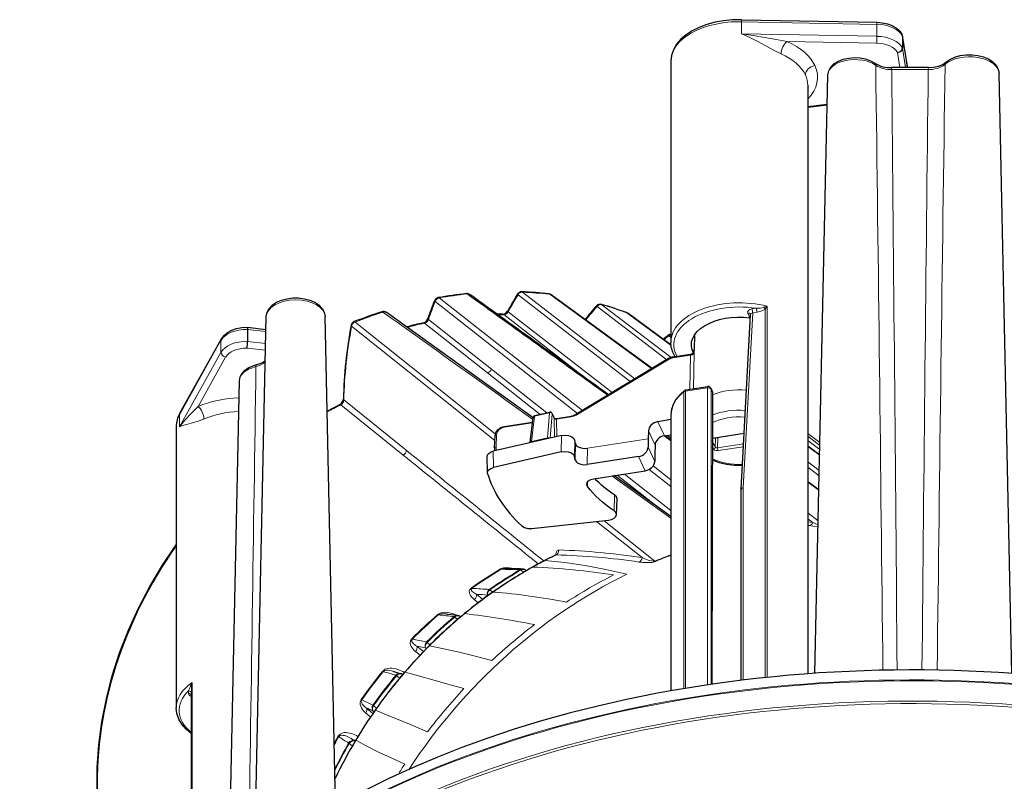
# Model space of a CAD drawing. Units: millimetres. Extents: x -544 to 707, y 867 to 1282.
# Drawn here: x 511 to 612, y 1183 to 1261 of the extents above; entities that cross this region are included whole.
import ezdxf

# ---------------------------------------------------------------- set-up
doc = ezdxf.new("R2010")
doc.units = ezdxf.units.MM
doc.layers.get('0').update_dxf_attribs({"lineweight": 0})

# ---------------------------------------------------------------- blocks, each defined once
blk = doc.blocks.new('d2', base_point=(968.03, 1285.01))
at = {"color": 0, "linetype": 'Continuous', "lineweight": 30}
for p, q in [((585.27, 1260.97), (599.1, 1260.71)), ((601.71, 1259.35), (602.19, 1256.17)), ((601.72, 1259.3), (601.72, 1258.07)), ((578.04, 1256.72), (578.04, 1227.98)), ((592.78, 1194.14), (594.09, 1255.32)), ((602.2, 1256.09), (602.19, 1256.17)), ((612.91, 1194.13), (611.6, 1255.47)), ((592.04, 1254.27), (592.04, 1194.09)), ((594.02, 1252.24), (592.04, 1252)), ((576.15, 1225.32), (565.82, 1232.84)), ((535.49, 1175.08), (536.68, 1230.61)), ((543.77, 1180.54), (542.7, 1230.61)), ((563.96, 1220.28), (548.95, 1231.05)), ((578.06, 1227.68), (573.63, 1230.96)), ((585.23, 1212.97), (586.18, 1230.81)), ((586.17, 1230.48), (586.13, 1230.49)), ((534.75, 1229.52), (536.65, 1229.31)), ((534.77, 1229.31), (534.77, 1228.08)), ((527.84, 1220.74), (532.09, 1228.34)), ((580.47, 1228.75), (580.44, 1227.24)), ((577.82, 1226.32), (568.32, 1220.61)), ((580.02, 1226.75), (578.26, 1226.48)), ((532.84, 1172.91), (533.93, 1224.05)), ((579.57, 1223.11), (581.82, 1223.46)), ((582.13, 1223.29), (582.27, 1222.99)), ((582.29, 1222.91), (582.24, 1193.02)), ((563.66, 1217.73), (563.97, 1220.32)), ((564.12, 1220.49), (565.67, 1220.84)), ((565.89, 1220.73), (566.11, 1220.26)), ((566.39, 1220.21), (567.85, 1220.44)), ((578.04, 1220.08), (576.72, 1219.87)), ((578.04, 1220.55), (578.04, 1192.35)), ((527.47, 1219.34), (527.47, 1190.6)), ((561.01, 1219.38), (563.91, 1219.83)), ((566.86, 1218.45), (559.88, 1216.85)), ((560.03, 1217.2), (560.07, 1218.43)), ((575.73, 1218.11), (575.72, 1217.26)), ((575.75, 1218.93), (575.73, 1218.11)), ((577.39, 1218.42), (578.04, 1218.52)), ((578.04, 1218.03), (577.48, 1218.44)), ((582.32, 1218.16), (582.28, 1218.15)), ((585.54, 1218.66), (582.32, 1218.16)), ((560.03, 1217.2), (560.03, 1216.88)), ((563.66, 1217.72), (563.66, 1217.73)), ((576.43, 1217.46), (576.42, 1216.62)), ((593.26, 1216.46), (592.04, 1217.36)), ((559.29, 1214.66), (559.25, 1216.31)), ((566.83, 1216.78), (559.92, 1215.2)), ((574.75, 1216.3), (569.5, 1215.49)), ((576.42, 1216.62), (576.4, 1215.79)), ((570.18, 1214.04), (575.43, 1214.85)), ((578.04, 1210.17), (572.22, 1214.36)), ((593.18, 1212.9), (592.04, 1213.73)), ((585.23, 1212.97), (585.23, 1212.95)), ((585.23, 1193.42), (585.23, 1212.94)), ((572.48, 1210.35), (572.55, 1211.97)), ((563.83, 1208.95), (571.67, 1209.8)), ((563.17, 1204.7), (563.26, 1204.64)), ((554.92, 1200.21), (554.91, 1200.21)), ((556.48, 1199.96), (556.54, 1199.91)), ((549.62, 1194.36), (549.61, 1194.36)), ((550.61, 1194.03), (550.63, 1194.02))]:
    blk.add_line(p, q, dxfattribs=at)
at = {"color": 0, "linetype": 'Continuous', "lineweight": 0}
for p, q in [((585.27, 1260.76), (599.1, 1260.49)), ((585.27, 1260.76), (585.27, 1259.53)), ((599.1, 1260.49), (599.1, 1259.27)), ((585.27, 1259.53), (599.1, 1259.27)), ((589.92, 1258.75), (599.09, 1258.57)), ((601.72, 1259.3), (602.2, 1256.12)), ((601.22, 1257.61), (601.45, 1256.08)), ((601.72, 1258.07), (602.02, 1256.09)), ((602.2, 1256.12), (602.2, 1256.09)), ((604.34, 1255.87), (604.35, 1256.08)), ((594.02, 1252.34), (592.04, 1252.1)), ((568.51, 1220.72), (553.94, 1232.15)), ((569, 1221.02), (554.36, 1232.52)), ((573.9, 1223.97), (562.42, 1232.84)), ((574.36, 1224.24), (562.89, 1233.12)), ((576.11, 1225.29), (565.66, 1232.9)), ((577.64, 1226.21), (570.51, 1231.65)), ((578.07, 1226.44), (571, 1231.83)), ((586.33, 1231.4), (586.78, 1231.47)), ((587.7, 1231.38), (587.9, 1231.67)), ((587.7, 1193.7), (587.7, 1231.38)), ((587.9, 1193.73), (587.9, 1231.67)), ((559.7, 1225.25), (553.26, 1230.32)), ((569.46, 1224.23), (560.96, 1230.82)), ((572.06, 1222.86), (561.42, 1231.11)), ((578.06, 1227.67), (573.55, 1231)), ((585.45, 1213.12), (586.41, 1230.99)), ((585.9, 1230.97), (586.13, 1230.49)), ((586.41, 1230.99), (586.86, 1231.05)), ((534.77, 1229.31), (536.65, 1229.1)), ((560.05, 1217.96), (545.41, 1229.63)), ((560.1, 1218.63), (545.77, 1230.06)), ((559.29, 1224.87), (552.85, 1229.94)), ((527.81, 1220.58), (532.05, 1228.19)), ((532.05, 1228.19), (532.05, 1226.96)), ((578.04, 1228.49), (577.83, 1228.65)), ((534.72, 1227.39), (536.61, 1227.17)), ((534.77, 1228.08), (536.62, 1227.88)), ((527.81, 1219.36), (532.05, 1226.96)), ((529.71, 1221.42), (532.53, 1226.47)), ((577.87, 1226.26), (568.37, 1220.55)), ((580.07, 1226.68), (578.24, 1226.4)), ((580, 1223.18), (580.07, 1226.68)), ((580.36, 1223.23), (580.44, 1226.94)), ((565.37, 1220.77), (559.7, 1225.25)), ((564.69, 1220.62), (559.29, 1224.87)), ((579.54, 1222.98), (581.78, 1223.33)), ((581.78, 1192.96), (581.78, 1223.33)), ((582.15, 1223.21), (582.29, 1222.91)), ((582.15, 1193.01), (582.15, 1223.21)), ((551, 1216.95), (544.62, 1222.09)), ((579.37, 1192.58), (579.37, 1222.92)), ((579.54, 1192.6), (579.54, 1222.98)), ((550.67, 1216.45), (544.29, 1221.59)), ((527.81, 1220.58), (527.81, 1219.36)), ((563.79, 1217.85), (564.1, 1220.44)), ((564.1, 1220.44), (565.64, 1220.79)), ((565.45, 1218.23), (565.64, 1220.79)), ((565.72, 1218.19), (565.91, 1220.68)), ((565.91, 1220.68), (566.12, 1220.21)), ((566.12, 1220.21), (566.15, 1218.28)), ((566.37, 1220.13), (567.83, 1220.35)), ((566.37, 1220.13), (566.4, 1218.34)), ((560.99, 1219.3), (563.9, 1219.75)), ((577.39, 1218.42), (576.72, 1219.87)), ((560.18, 1217.31), (560.21, 1218.54)), ((563.78, 1217.82), (565.45, 1218.2)), ((563.79, 1217.85), (565.45, 1218.23)), ((565.45, 1218.12), (565.45, 1218.2)), ((566.83, 1216.78), (566.86, 1218.45)), ((575.73, 1218.11), (569.53, 1217.15)), ((576.43, 1217.46), (575.75, 1218.93)), ((578.04, 1217.92), (577.36, 1218.42)), ((578.04, 1218.22), (577.71, 1218.47)), ((582.29, 1218.19), (582.28, 1218.19)), ((585.54, 1218.7), (582.29, 1218.19)), ((582.58, 1217.27), (582.6, 1218.2)), ((582.83, 1217.19), (582.84, 1218.24)), ((593.28, 1217.74), (592.04, 1218.67)), ((593.28, 1217.45), (592.04, 1218.38)), ((560.18, 1217.31), (560.17, 1216.92)), ((563.78, 1217.74), (563.78, 1217.82)), ((568.2, 1216.3), (568.23, 1217.96)), ((568.25, 1215.98), (568.28, 1217.64)), ((569.5, 1215.49), (569.53, 1217.15)), ((576.4, 1215.79), (575.72, 1217.26)), ((582.28, 1217.92), (582.58, 1217.27)), ((582.28, 1217.31), (582.39, 1217.08)), ((582.83, 1217.19), (585.48, 1217.6)), ((582.88, 1216.91), (585.46, 1217.31)), ((593.27, 1217.01), (592.04, 1217.94)), ((593.26, 1216.45), (592.04, 1217.34)), ((559.92, 1215.2), (559.88, 1216.85)), ((575.43, 1214.85), (574.75, 1216.3)), ((578.04, 1213.91), (576.23, 1215.34)), ((593.22, 1214.87), (592.04, 1215.77)), ((593.21, 1214.34), (592.04, 1215.23)), ((578.04, 1209.99), (572, 1214.32)), ((577, 1210.92), (572.57, 1214.41)), ((578.04, 1210.79), (573.3, 1214.52)), ((578.04, 1213.24), (575.82, 1214.98)), ((569.52, 1213.25), (569.53, 1213.73)), ((585.45, 1193.45), (585.45, 1213.11)), ((593.18, 1212.86), (592.04, 1213.68)), ((572.24, 1210.74), (572.3, 1212.36)), ((593.11, 1209.73), (592.04, 1210.56)), ((575.1, 1205.97), (570.46, 1209.67)), ((576.41, 1205.61), (571.23, 1209.75)), ((592.55, 1209.55), (592.04, 1209.94)), ((592.55, 1209.55), (592.04, 1209.63)), ((592.16, 1209.25), (592.04, 1209.27)), ((562.72, 1204.7), (563, 1204.49)), ((558.81, 1201.7), (558.18, 1202.22)), ((559.36, 1202.1), (559.3, 1202.15)), ((559.83, 1202.44), (559.55, 1202.68)), ((558.35, 1201.36), (557.95, 1201.68)), ((555.94, 1199.89), (556.25, 1199.66)), ((552.75, 1196.36), (552.06, 1196.93)), ((552.06, 1196.93), (552.97, 1196.75)), ((553.42, 1197.04), (553.12, 1197.3)), ((552.4, 1195.99), (551.93, 1196.38)), ((553.06, 1196.68), (552.97, 1196.75)), ((550, 1193.89), (550.32, 1193.65)), ((529.11, 1169.37), (529.11, 1193.21)), ((528.72, 1192.08), (528.73, 1192.35)), ((529.02, 1191.83), (529.03, 1192.1)), ((529.04, 1169.29), (529.04, 1192.8)), ((529, 1173.55), (529.02, 1191.83)), ((529.02, 1191.83), (529.02, 1191.83)), ((547.33, 1189.68), (546.87, 1190.07)), ((547.58, 1190.04), (546.89, 1190.62)), ((547.7, 1190.22), (547.61, 1190.29)), ((547.96, 1190.58), (547.65, 1190.84)), ((545.16, 1186.96), (545.47, 1186.72))]:
    blk.add_line(p, q, dxfattribs=at)
at = {"color": 0, "linetype": 'Continuous', "lineweight": 30}
for points in [[(585.27, 1260.97), (584.35, 1260.95), (583.44, 1260.86), (582.56, 1260.7), (581.73, 1260.47), (580.95, 1260.18), (580.24, 1259.83), (579.61, 1259.42), (579.07, 1258.96), (578.63, 1258.45), (578.31, 1257.9), (578.11, 1257.32), (578.04, 1256.72)], [(599.1, 1260.71), (599.66, 1260.66), (600.19, 1260.54), (600.68, 1260.36), (601.1, 1260.11), (601.44, 1259.8), (601.69, 1259.43)], [(601.22, 1257.61), (601.47, 1257.69), (601.65, 1257.86), (601.72, 1258.07)], [(606.16, 1256.61), (606.58, 1256.9), (607.07, 1257.13), (607.63, 1257.29), (608.23, 1257.37), (608.84, 1257.38), (609.44, 1257.31), (610, 1257.17), (610.51, 1256.95), (610.95, 1256.67), (611.29, 1256.32), (611.51, 1255.91), (611.6, 1255.47)], [(594.09, 1255.32), (594.18, 1255.75), (594.4, 1256.15), (594.74, 1256.48), (595.17, 1256.74), (595.67, 1256.93), (596.23, 1257.05), (596.81, 1257.09), (597.39, 1257.06), (597.95, 1256.95), (598.46, 1256.77), (598.9, 1256.52)], [(604.35, 1256.08), (604.89, 1256.11), (605.41, 1256.22), (605.84, 1256.39), (606.16, 1256.61)], [(536.68, 1230.61), (536.77, 1231.05), (536.99, 1231.45), (537.32, 1231.8), (537.74, 1232.08), (538.24, 1232.3), (538.8, 1232.44), (539.39, 1232.52), (539.99, 1232.52), (540.58, 1232.44), (541.14, 1232.3), (541.64, 1232.08), (542.06, 1231.8), (542.39, 1231.45), (542.61, 1231.05), (542.7, 1230.61)], [(560.87, 1230.85), (561.04, 1230.88), (561.22, 1231), (561.36, 1231.18)], [(552.75, 1229.97), (552.93, 1230.05), (553.1, 1230.2), (553.21, 1230.4)], [(532.09, 1228.34), (532.36, 1228.69), (532.72, 1228.99), (533.15, 1229.22), (533.65, 1229.39), (534.19, 1229.49), (534.75, 1229.52)], [(534.75, 1229.52), (534.76, 1229.46), (534.77, 1229.31)], [(578.48, 1226.51), (578.24, 1226.99), (578.09, 1227.48), (578.04, 1227.98)], [(533.93, 1224.05), (534.01, 1224.44), (534.19, 1224.79), (534.46, 1225.11), (534.82, 1225.36), (535.23, 1225.56), (535.7, 1225.71)], [(544.19, 1221.62), (544.38, 1221.76), (544.52, 1221.97), (544.57, 1222.18)], [(579.43, 1223.05), (578.95, 1222.61), (578.56, 1222.13), (578.28, 1221.62), (578.1, 1221.09), (578.04, 1220.55)], [(542.9, 1220.96), (544.19, 1221.62)], [(566.11, 1220.26), (566.16, 1220.23), (566.26, 1220.21), (566.39, 1220.21)], [(560.07, 1218.43), (560.15, 1218.76), (560.35, 1219.05), (560.66, 1219.27), (561.01, 1219.38)], [(566.86, 1218.45), (567.23, 1218.49), (567.59, 1218.45), (567.91, 1218.33), (568.13, 1218.16), (568.23, 1217.96)], [(568.28, 1217.64), (568.38, 1217.45), (568.58, 1217.29), (568.86, 1217.18), (569.19, 1217.13), (569.53, 1217.15)], [(559.25, 1216.31), (559.29, 1216.48), (559.42, 1216.63), (559.62, 1216.76), (559.88, 1216.85)], [(566.83, 1216.78), (567.2, 1216.83), (567.56, 1216.79), (567.88, 1216.67), (568.1, 1216.5), (568.2, 1216.3)], [(559.31, 1214.57), (559.31, 1214.77), (559.42, 1214.95), (559.63, 1215.1), (559.92, 1215.2)], [(568.25, 1215.98), (568.35, 1215.79), (568.55, 1215.63), (568.83, 1215.52), (569.16, 1215.47), (569.5, 1215.49)], [(582.28, 1215.96), (582.98, 1215.7), (583.74, 1215.52), (584.55, 1215.43), (585.36, 1215.42)], [(569.52, 1213.25), (569.44, 1213.45), (569.48, 1213.64), (569.62, 1213.82), (569.87, 1213.96), (570.18, 1214.04)], [(572.55, 1211.97), (572.49, 1212.18), (572.3, 1212.36)], [(571.67, 1209.8), (571.99, 1209.87), (572.25, 1210), (572.43, 1210.17), (572.48, 1210.37), (572.42, 1210.57), (572.24, 1210.74)], [(562.8, 1209.22), (563.07, 1209.05), (563.43, 1208.96), (563.83, 1208.95)], [(519.38, 1182.18), (519.39, 1184.5), (519.55, 1186.84), (519.87, 1189.19), (520.33, 1191.55), (520.94, 1193.9), (521.69, 1196.24), (522.58, 1198.54), (523.61, 1200.81), (524.77, 1203.03), (526.06, 1205.2), (527.47, 1207.29)], [(529.02, 1187.98), (528.48, 1188.43), (528.05, 1188.93), (527.73, 1189.46), (527.53, 1190.03), (527.47, 1190.6)]]:
    blk.add_lwpolyline(points, dxfattribs=at)
at = {"color": 0, "linetype": 'Continuous', "lineweight": 0}
for points in [[(585.27, 1259.53), (586.47, 1259.35), (587.66, 1259.15), (588.81, 1258.94), (589.92, 1258.75)], [(585.27, 1259.53), (586.11, 1259.15), (586.94, 1258.73), (587.76, 1258.28), (588.55, 1257.85), (589.31, 1257.47)], [(585.9, 1230.97), (585.89, 1231.11), (585.97, 1231.24), (586.12, 1231.34), (586.33, 1231.4)], [(586.78, 1231.47), (587.18, 1231.49), (587.54, 1231.56)], [(586.86, 1231.05), (587.15, 1231.12), (587.44, 1231.22), (587.7, 1231.38)], [(552.85, 1229.94), (553.02, 1230.01), (553.17, 1230.15), (553.26, 1230.32)], [(560.96, 1230.82), (561.13, 1230.85), (561.3, 1230.96), (561.42, 1231.11)], [(586.18, 1230.81), (586.25, 1230.92), (586.41, 1230.99)], [(580.45, 1227.13), (580.44, 1227.22), (580.44, 1227.22), (580.44, 1227.13), (580.44, 1226.94)], [(580.02, 1226.75), (580.06, 1226.74), (580.07, 1226.68)], [(544.29, 1221.59), (544.45, 1221.71), (544.57, 1221.89), (544.62, 1222.09)], [(527.81, 1219.36), (528.35, 1220.04), (528.99, 1220.72), (529.71, 1221.42)], [(527.81, 1219.36), (528.11, 1219.47), (528.51, 1219.59), (529.01, 1219.72), (529.61, 1219.89), (530.31, 1220.14)], [(566.12, 1220.21), (566.22, 1220.14), (566.37, 1220.13)], [(568.37, 1220.55), (568.11, 1220.43), (567.83, 1220.35)], [(560.21, 1218.54), (560.28, 1218.8), (560.45, 1219.03), (560.7, 1219.2), (560.99, 1219.3)], [(582.39, 1217.08), (582.49, 1216.97), (582.67, 1216.91), (582.88, 1216.91)], [(582.58, 1217.27), (582.68, 1217.2), (582.83, 1217.19)], [(593.1, 1209.12), (592.61, 1209.19), (592.16, 1209.25)], [(593.1, 1209.33), (592.55, 1209.55)], [(566.24, 1206.22), (566.31, 1206.51), (566.42, 1206.69), (566.58, 1206.76)], [(576.41, 1205.61), (576.23, 1205.6), (576.05, 1205.63), (575.87, 1205.67), (575.71, 1205.72), (575.55, 1205.78), (575.39, 1205.84), (575.24, 1205.9), (575.1, 1205.97)], [(573.53, 1204.27), (571.41, 1204.77), (569.3, 1205.18), (567.22, 1205.47), (565.15, 1205.67)], [(576.47, 1205.58), (576.13, 1205.49), (575.85, 1205.47), (575.61, 1205.46), (575.39, 1205.46), (575.18, 1205.48), (574.99, 1205.5), (574.81, 1205.52)], [(561.98, 1204.83), (561.74, 1204.89), (561.5, 1204.93), (561.23, 1204.94), (560.93, 1204.92), (560.63, 1204.82)], [(561.09, 1204.84), (560.89, 1204.83), (560.7, 1204.78)], [(557.95, 1201.68), (557.84, 1201.78), (557.74, 1201.89), (557.64, 1202), (557.56, 1202.11), (557.5, 1202.24), (557.45, 1202.38), (557.44, 1202.53), (557.49, 1202.7), (557.65, 1202.87)], [(558.18, 1202.22), (558.06, 1202.28), (557.94, 1202.36), (557.83, 1202.43), (557.74, 1202.52), (557.67, 1202.61), (557.64, 1202.72), (557.71, 1202.83)], [(556.2, 1200.06), (556.02, 1200.14), (555.84, 1200.21), (555.64, 1200.27), (555.43, 1200.32), (555.22, 1200.36), (554.99, 1200.38), (554.74, 1200.37), (554.47, 1200.31), (554.2, 1200.16)], [(554.92, 1200.21), (554.76, 1200.22), (554.6, 1200.22), (554.42, 1200.19), (554.27, 1200.12)], [(551.93, 1196.38), (551.81, 1196.49), (551.69, 1196.61), (551.59, 1196.74), (551.5, 1196.89), (551.43, 1197.05), (551.39, 1197.23), (551.42, 1197.45), (551.56, 1197.68)], [(552.06, 1196.93), (551.95, 1197), (551.84, 1197.08), (551.74, 1197.17), (551.65, 1197.26), (551.58, 1197.37), (551.56, 1197.5), (551.62, 1197.63)], [(559.74, 1195.45), (558.04, 1195.9), (556.41, 1196.3), (554.85, 1196.65), (553.37, 1196.97)], [(550.8, 1194.22), (550.64, 1194.32), (550.48, 1194.41), (550.3, 1194.48), (550.12, 1194.55), (549.93, 1194.61), (549.73, 1194.65), (549.53, 1194.67), (549.31, 1194.68), (549.08, 1194.65), (548.83, 1194.56), (548.59, 1194.38)], [(549.62, 1194.36), (549.47, 1194.4), (549.31, 1194.44), (549.15, 1194.46), (548.98, 1194.46), (548.81, 1194.43), (548.65, 1194.33)], [(550.87, 1194.27), (552.24, 1193.89), (553.7, 1193.49), (555.25, 1193.05), (556.88, 1192.58)], [(529.02, 1191.78), (528.86, 1191.86), (528.75, 1191.96), (528.72, 1192.08)], [(546.87, 1190.07), (546.74, 1190.19), (546.62, 1190.31), (546.52, 1190.45), (546.42, 1190.6), (546.34, 1190.77), (546.29, 1190.97), (546.29, 1191.2), (546.39, 1191.46)], [(546.89, 1190.62), (546.78, 1190.7), (546.68, 1190.79), (546.59, 1190.89), (546.5, 1191), (546.44, 1191.12), (546.4, 1191.26), (546.45, 1191.41)], [(553.18, 1188.17), (551.72, 1188.78), (550.35, 1189.34), (549.05, 1189.87), (547.84, 1190.38)], [(546.04, 1187.68), (545.89, 1187.77), (545.73, 1187.86), (545.56, 1187.93), (545.39, 1187.99), (545.22, 1188.04), (545.03, 1188.07), (544.85, 1188.09), (544.65, 1188.08), (544.44, 1188.03), (544.23, 1187.93), (544.04, 1187.72)], [(545.49, 1187.39), (545.36, 1187.48), (545.23, 1187.55), (545.1, 1187.62), (544.96, 1187.68), (544.82, 1187.74), (544.68, 1187.78), (544.53, 1187.8), (544.38, 1187.81), (544.23, 1187.78), (544.09, 1187.67)], [(545.84, 1187.3), (546.95, 1186.71), (548.15, 1186.1), (549.45, 1185.49), (550.84, 1184.85)]]:
    blk.add_lwpolyline(points, dxfattribs=at)
at = {"color": 0, "linetype": 'Continuous', "lineweight": 30}
for centre, radius, start, end in [((601.39, 1259.3), 0.326, 359.9171, 24.9181), ((600.47, 1259.06), 2.99, 238.2195, 272.8729), ((602.71, 1138.68), 117.41, 89.1996, 91.0173), ((562.79, 1232.65), 0.5, 87.4437, 148.8445), ((560.95, 1191.04), 42.15, 83.6869, 87.463), ((603.15, 1213.16), 52.84, 158.8366, 160.9547), ((554.35, 1232.06), 0.5, 99.9285, 158.8443), ((562.52, 1185.43), 47.84, 96.4771, 99.9441), ((557.18, 1232.46), 0.5, 54.2162, 96.4553), ((-28316.51, -38808.34), 49366.04, 54.184052, 54.204374), ((610.29, 1203.92), 56.01, 148.8349, 150.8729), ((565.53, 1232.43), 0.5, 53.9484, 83.6675), ((548.66, 1230.64), 0.5, 54.3449, 108.2124), ((613.42, 1194.41), 56.91, 139.0537, 140.8687), ((570.81, 1231.38), 0.5, 73.905, 139.0614), ((560.44, 1195.37), 37.97, 69.8691, 73.9213), ((565.43, 1179.68), 54.15, 108.2138, 111.4033), ((560.82, 1194.83), 36.02, 89.9139, 90.8496), ((573.33, 1230.55), 0.5, 53.5735, 69.8569), ((586.09, 1230.82), 0.0912, 356.4592, 23.4759), ((590.9, 1221.1), 46.35, 169.2762, 178.6652), ((545.85, 1229.63), 0.5, 111.3875, 169.3578), ((561.47, 1189.6), 41.3, 102.1901, 104.6454), ((612.61, 1185.94), 55.16, 129.2019, 129.8677), ((578.07, 1228.3), 0.503, 92.5881, 129.0929), ((529.59, 1228.11), 5.18, 352.001, 359.7338), ((579.94, 1227.25), 0.5, 278.7949, 358.7725), ((535.24, 1227.87), 2.21, 282.0321, 307.5866), ((578.45, 1225.28), 1.22, 98.9383, 121.0467), ((579.62, 1222.81), 0.3, 98.8103, 128.552), ((581.86, 1223.16), 0.3, 24.878, 98.8121), ((582.1, 1222.91), 0.185, 359.1952, 24.0514), ((530.32, 1219.32), 2.85, 150.1665, 179.5774), ((564.17, 1220.29), 0.2, 102.9022, 173.1144), ((565.71, 1220.65), 0.2, 24.8761, 102.8991), ((567.64, 1221.75), 1.32, 278.9997, 301.0514), ((585.76, 1165.96), 44.75, 115.8331, 117.467), ((566.17, 1206.43), 0.214, 294.2101, 320.4142), ((586.67, 1164.35), 46.59, 119.2511, 125.1455), ((585.94, 1165.62), 45.13, 117.4728, 119.23), ((560.34, 1132.85), 72, 87.9706, 89.4024), ((562.87, 1204.3), 0.501, 53.003, 87.9306), ((587.63, 1162.97), 48.28, 125.1336, 129.4358), ((588.42, 1162.02), 49.52, 129.4386, 135.0962), ((541.21, 1077.11), 123.86, 83.0293, 83.6484), ((556.18, 1199.56), 0.501, 53.1261, 82.9822), ((588.94, 1161.48), 50.26, 135.0893, 139.2763), ((589.09, 1161.36), 50.46, 139.2739, 144.8602), ((575.63, 1278.85), 88.4, 252.8804, 253.4534), ((550.31, 1193.63), 0.501, 53.1585, 73.4119), ((528.94, 1191.83), 0.0823, 0.7032, 29.0232), ((588.8, 1161.55), 50.11, 144.8585, 149.0541), ((588.09, 1161.98), 49.27, 149.0487, 154.2384), ((557.82, 1206.82), 23, 237.2672, 238.4059)]:
    blk.add_arc(centre, radius, start, end, dxfattribs=at)
at = {"color": 0, "linetype": 'Continuous', "lineweight": 0}
for centre, radius, start, end in [((600.49, 1258.66), 2.79, 237.6539, 272.5728), ((-28954.26, 876.66), 29555.69, 0.61607, 0.735968), ((604.49, 1258.52), 2.65, 266.9999, 306.714), ((29927.98, 844.84), 29324.79, 179.195866, 179.316885), ((-44829.25, 813.01), 45432.03, 0.481083, 0.558508), ((41274.66, 804.39), 40672.81, 179.363979, 179.450469), ((603.24, 1213.07), 52.87, 158.8345, 160.9541), ((562.59, 1185.61), 47.63, 96.4691, 99.9478), ((-18910.96, -25795.95), 33310.22, 54.205339, 54.235806), ((610.4, 1203.82), 56.07, 148.8328, 150.8723), ((561.04, 1191.21), 41.94, 83.6807, 87.4659), ((613.54, 1194.31), 56.98, 139.0516, 140.8651), ((560.54, 1195.54), 37.77, 69.8653, 73.923), ((588.33, 1229.41), 2.3, 100.8262, 110.2329), ((565.46, 1179.85), 53.93, 108.2047, 111.4074), ((-20498.29, -28157.62), 36147.86, 54.361517, 54.39142), ((560.9, 1194.87), 35.94, 89.9141, 90.9164), ((590.92, 1221.01), 46.32, 169.2734, 178.668), ((561.57, 1189.59), 41.28, 102.1906, 104.7063), ((612.73, 1185.86), 55.22, 129.1998, 129.8855), ((578.4, 1225.39), 1.02, 98.9647, 121.0547), ((-32019.79, 1687.49), 32558.69, 359.097364, 359.186974), ((535.21, 1227.5), 2.04, 281.7636, 312.3623), ((-19740.52, -24003.1), 32369.1, 51.149075, 51.180477), ((-17466.21, -21160.71), 28729.42, 51.124987, 51.160982), ((566.33, 1206.1), 0.148, 94.6854, 116.9766), ((564.73, 1138.12), 68.15, 81.4932, 88.6685), ((564.46, 1137.37), 69.42, 81.1839, 88.2508), ((597.23, 1154.7), 55.01, 110.4148, 112.2354), ((597.3, 1154.64), 55.04, 110.4762, 112.2375), ((560.68, 1128.99), 76.09, 81.3005, 87.5494), ((560.18, 1132.65), 72.13, 88.0438, 89.5902), ((595.91, 1157.51), 52.37, 116.9301, 123.0274), ((554.39, 1135.96), 66.95, 85.6397, 87.1574), ((554.9, 1137.63), 64.67, 86.0993, 87.0872), ((554.38, 1135.06), 67.62, 78.9288, 85.3359), ((540.83, 1074.62), 126.22, 83.1525, 83.8875), ((546.18, 1109.3), 91.59, 78.7203, 83.2262), ((598.1, 1154.39), 56.19, 127.2347, 133.0519), ((518.5, 1028.22), 172.62, 78.4508, 78.9394), ((572.48, 1270.79), 80.09, 252.6927, 253.6594), ((524.85, 1194.19), 4.29, 334.6167, 342.0238), ((530, 1192.52), 1.12, 142.019, 161.6757), ((530.45, 1192.76), 1.41, 161.7742, 178.5902), ((483.53, 1193.45), 45.52, 358.3086, 359.1823), ((599.25, 1153.24), 57.82, 137.1227, 142.8299), ((566.73, 1234.03), 47.19, 244.5435, 246.0748), ((568.26, 1237.13), 51.19, 245.3265, 246.2117), ((555.44, 1204.1), 19.97, 235.3541, 238.8189), ((598.89, 1153.52), 57.37, 146.893, 148.0912)]:
    blk.add_arc(centre, radius, start, end, dxfattribs=at)
for centre, major_axis, ratio, start_param, end_param in [((585.04, 1256.72), (7, 0), 0.57735, 1.538011, 3.141593), ((599.09, 1260.21), (-0.009, -0.5), 0.026765, 2.186529, 3.141691), ((599.01, 1258.88), (2.8, 0), 0.57735, 0.261799, 1.538011), ((589.92, 1257.93), (-0.406, -0.914), 0.497476, 3.869824, 5.44062), ((585.04, 1255.08), (8, 0), 0.57735, 0.261799, 0.915642), ((585.04, 1254.27), (7, 0), 0.57735, 0.261799, 0.915642), ((598.61, 1256.11), (-0.292, -0.406), 0.636392, 2.434014, 3.141592), ((606.49, 1256.23), (-0.331, 0.375), 0.682971, 0, 0.641868), ((592.77, 1255.46), (-0.907, -0.421), 0.788675, 4.36151, 5.932306), ((585.04, 1254.27), (7, 0), 0.57735, 6.283185, 6.544985), ((585.04, 1255.08), (8, 0), 0.57735, 5.777825, 6.544985), ((600.63, 1255.57), (-0.009, 0.5), 0.025105, 0, 0.93764), ((601.7, 1256.1), (-0.494, -0.075), 0.81339, 3.018954, 3.141593), ((599.41, 1255.98), (2.8, 0), 0.57735, 0.065441, 0.087266), ((554.35, 1232.06), (0.309, 0.393), 0.825059, 0.737463, 1.932664), ((557.18, 1232.46), (0.056, -0.497), 0.450763, 2.733774, 3.141592), ((562.79, 1232.65), (0.306, 0.396), 0.824222, 0.522069, 1.71727), ((565.53, 1232.43), (-0.055, -0.497), 0.517364, 2.842334, 3.141601), ((548.66, 1230.64), (0.156, -0.475), 0.364461, 2.649832, 3.141599), ((561.8, 1230.94), (-0.437, 0.243), 0.117117, 6.283179, 6.876831), ((570.81, 1231.38), (0.378, -0.328), 0.02906, 2.538617, 3.141699), ((570.81, 1231.38), (0.303, 0.398), 0.822903, 0.307296, 1.502497), ((586.78, 1231.22), (-0.046, 0.296), 0.211325, 4.080475, 5.651271), ((553.68, 1230.24), (-0.473, 0.163), 0.233011, 6.28318, 6.845837), ((573.33, 1230.55), (-0.172, -0.469), 0.561353, 2.972921, 3.311616), ((585.9, 1230.73), (-0.272, -0.126), 0.788675, 3.027223, 4.36151), ((534.72, 1227.69), (2.8, 0), 0.57735, 1.553343, 2.829554), ((545.85, 1229.63), (0.312, 0.391), 0.825378, 0.953193, 2.148394), ((578.06, 1228.3), (0.316, -0.387), 0.14922, 2.554038, 3.141684), ((578.06, 1228.3), (0.301, 0.399), 0.821161, 0.791452, 1.288591), ((532.53, 1226.87), (-0.436, 0.244), 0.777068, 0.409606, 1.980402), ((579.94, 1226.97), (0.5, -0.01), 0.58835, 4.986223, 6.225427), ((559.28, 1225.33), (0.309, 0.393), 0.825223, 3.924312, 5.114724), ((579.62, 1222.81), (-0.046, 0.296), 0.211325, 0, 0.938882), ((581.86, 1223.16), (0.3, 0), 0.57735, 0.261799, 1.832596), ((585.04, 1220.38), (4.75, 0), 0.57735, 1.416488, 2.189433), ((534.47, 1217.71), (8, 0), 0.57735, 1.642135, 2.207186), ((545.07, 1222.17), (-0.5, 0.011), 0.398117, 0, 0.463877), ((585.04, 1220.55), (7, 0), 0.57735, 2.514904, 3.141593), ((579.62, 1222.81), (-0.187, 0.235), 0.661341, 6.283161, 6.975591), ((579.62, 1222.81), (0.3, 0), 0.57735, 1.832596, 2.514904), ((585.04, 1218.33), (4.71, 0), 0.57735, 1.438683, 2.196871), ((534.47, 1219.34), (7, 0), 0.57735, 2.829554, 3.141593), ((528.28, 1220.5), (-0.436, 0.244), 0.777068, 0, 0.409606), ((534.47, 1216.89), (7, 0), 0.57735, 1.65663, 2.207186), ((565.71, 1220.65), (0.199, -0.015), 0.757647, 0.313406, 1.991701), ((565.71, 1220.65), (-0.181, -0.084), 0.788675, 2.808167, 3.141607), ((565.93, 1220.18), (-0.181, -0.084), 0.788675, 2.808167, 3.141593), ((568.43, 1220.44), (0.103, -0.171), 0.093223, 2.243911, 3.141593), ((585.04, 1217.93), (4.21, 0), 0.57735, 1.431705, 2.286144), ((560.27, 1218.43), (0.2, -0.005), 0.587409, 1.84762, 3.141594), ((565.53, 1218.09), (0.199, -0.015), 0.757647, 0.720374, 1.991701), ((565.53, 1218.09), (-0.045, 0.195), 0.300637, 0.674611, 0.903132), ((582.29, 1218.36), (-0.031, 0.198), 0.211325, 2.509678, 3.141593), ((563.86, 1217.71), (0.199, -0.024), 0.748128, 2.02698, 3.141593), ((563.86, 1217.71), (-0.045, 0.195), 0.300637, 0.674611, 0.903132), ((582.39, 1217.24), (-0.181, -0.084), 0.788675, 1.219917, 2.77326), ((582.88, 1217.08), (-0.031, 0.198), 0.211325, 0.956335, 2.509678), ((550.55, 1216.87), (0.314, 0.389), 0.825635, 4.191826, 5.467856), ((585.04, 1217.93), (4.21, 0), 0.57735, 3.995351, 4.78992), ((585.65, 1213.14), (-0.181, -0.084), 0.788675, 5.886883, 5.932306), ((575.81, 1171.96), (25.66, 32.13), 0.81339, 1.038615, 1.071698), ((575.81, 1171.96), (25.66, 32.13), 0.81339, 1.106665, 1.226513), ((575.81, 1171.96), (25.66, 32.13), 0.81339, 1.071698, 1.106665), ((565.35, 1205.22), (0.231, -0.444), 0.278431, 2.932134, 3.141609), ((572.82, 1174.35), (24.12, 30.19), 0.81339, 1.138306, 1.232829), ((572.9, 1174.29), (24.14, 30.22), 0.81339, 1.138306, 1.232829), ((575.01, 1172.6), (25.26, 31.62), 0.81339, 1.126511, 1.221717), ((575.09, 1172.54), (25.28, 31.64), 0.81339, 1.126511, 1.221717), ((562.87, 1204.3), (0.018, 0.5), 0.917389, 6.283184, 6.828807), ((562.87, 1204.3), (0.252, -0.432), 0.250031, 2.568212, 2.926628), ((575.81, 1171.96), (25.66, 32.13), 0.81339, 1.226513, 1.316104), ((557.45, 1203.24), (0.29, -0.407), 0.192881, 5.70708, 6.067062), ((559.74, 1202.31), (0.039, 0.498), 0.931692, 0.673503, 1.9602), ((559.74, 1202.31), (0.286, -0.41), 0.198967, 2.549876, 2.908291), ((560.13, 1202.04), (0.288, -0.409), 0.196343, 2.900324, 3.141593), ((572.82, 1174.35), (24.12, 30.19), 0.81339, 1.347745, 1.442268), ((572.9, 1174.29), (24.14, 30.22), 0.81339, 1.347745, 1.442268), ((575.01, 1172.6), (25.26, 31.62), 0.81339, 1.33595, 1.431157), ((575.81, 1171.96), (25.66, 32.13), 0.81339, 1.316104, 1.435952), ((556.18, 1199.56), (0.061, 0.496), 0.942604, 6.283182, 7.104643), ((556.18, 1199.56), (0.324, -0.381), 0.135362, 2.533861, 2.892277), ((575.09, 1172.54), (25.28, 31.64), 0.81339, 1.33595, 1.431157), ((602.71, 1144.89), (83.98, 0), 0.57735, 0.785398, 3.418301), ((602.71, 1144.97), (84, 0), 0.57735, 0.785398, 3.141593), ((575.81, 1171.96), (25.66, 32.13), 0.81339, 1.435952, 1.525544), ((551.28, 1197.98), (0.356, -0.351), 0.074562, 5.683711, 6.043693), ((553.39, 1196.99), (0.101, 0.49), 0.952586, 0.988472, 2.275168), ((553.39, 1196.99), (0.353, -0.354), 0.080967, 2.525373, 2.883788), ((553.7, 1196.62), (0.354, -0.353), 0.078204, 2.876311, 3.141598), ((602.71, 1143.24), (83.25, 0), 0.57735, 0.785398, 3.401888), ((602.71, 1143.09), (83.06, 0), 0.57735, 0.785398, 4.451152), ((572.82, 1174.35), (24.12, 30.19), 0.81339, 1.557185, 1.651708), ((572.9, 1174.29), (24.14, 30.22), 0.81339, 1.557185, 1.651708), ((575.01, 1172.6), (25.26, 31.62), 0.81339, 1.54539, 1.640596), ((575.09, 1172.54), (25.28, 31.64), 0.81339, 1.54539, 1.640596), ((575.81, 1171.96), (25.66, 32.13), 0.81339, 1.525544, 1.645392), ((550.31, 1193.63), (0.143, 0.479), 0.959758, 6.283182, 7.459389), ((550.31, 1193.63), (0.384, -0.32), 0.014778, 2.520904, 2.87932), ((528.74, 1192.8), (-0.3, 0.004), 0.297143, 3.156517, 4.031806), ((528.73, 1192.11), (-0.3, 0.009), 0.816372, 3.166269, 4.737065), ((547.99, 1190.61), (0.205, 0.456), 0.965003, 1.392821, 2.679517), ((575.81, 1171.96), (25.66, 32.13), 0.81339, 1.645392, 1.734983), ((572.82, 1174.35), (24.12, 30.19), 0.81339, 1.766624, 1.788553), ((572.9, 1174.29), (24.14, 30.22), 0.81339, 1.766624, 1.791306), ((575.01, 1172.6), (25.26, 31.62), 0.81339, 1.754829, 1.829529), ((575.09, 1172.54), (25.28, 31.64), 0.81339, 1.754829, 1.832435), ((575.81, 1171.96), (25.66, 32.13), 0.81339, 1.734983, 1.844836), ((543.66, 1187.89), (-0.435, 0.246), 0.11319, 3.375896, 3.735878), ((545.53, 1186.78), (0.261, 0.426), 0.9681, 0.062415, 1.622825), ((545.81, 1187.78), (0.299, 0.4), 0.825096, 3.376946, 3.918412), ((546.26, 1187.07), (-0.429, 0.257), 0.095082, 6.283185, 6.546383)]:
    blk.add_ellipse(centre, major_axis=major_axis, ratio=ratio, start_param=start_param, end_param=end_param, dxfattribs=at)
at = {"color": 0, "linetype": 'Continuous', "lineweight": 0, "extrusion": (0, 0, -1)}
for centre, major_axis, ratio, start_param, end_param in [((585.26, 1260.47), (0.009, 0.5), 0.026765, 0, 0.955063), ((599.09, 1258.98), (0.009, 0.5), 0.026765, 0.955063, 2.52586), ((599.01, 1257.24), (-2.3, 0), 0.57735, 1.603582, 2.861712), ((599.01, 1257.65), (-2.8, 0), 0.57735, 1.603582, 2.879793), ((608.59, 1255.44), (-3.01, 0), 0.57735, 0.579996, 3.12925), ((596.85, 1255.3), (-2.76, 0), 0.57735, 0.012343, 2.464533), ((602.71, 1216.62), (-68.01, 0), 0.57735, 1.540045, 1.594993), ((562.79, 1232.65), (0.022, 0.5), 0.500478, 6.283185, 6.615436), ((539.69, 1230.59), (-3.01, 0), 0.57735, 0.012343, 3.12925), ((554.35, 1232.06), (0.466, -0.18), 0.209763, 2.570589, 3.141593), ((554.35, 1232.06), (-0.086, 0.493), 0.427893, 6.283185, 6.71704), ((557.18, 1232.46), (-0.292, -0.406), 0.807729, 2.49746, 3.141657), ((562.79, 1232.65), (0.428, -0.259), 0.09237, 2.544055, 3.141594), ((565.53, 1232.43), (-0.294, -0.404), 0.804334, 2.703068, 3.14159), ((585.04, 1227.98), (-7, 0), 0.57735, 0, 1.991305), ((548.66, 1230.64), (-0.291, -0.406), 0.811355, 2.290197, 3.141592), ((570.81, 1231.38), (0.139, 0.48), 0.55119, 6.283185, 6.49065), ((585.04, 1227.73), (-6.7, 0), 0.57735, 5.971092, 8.116488), ((586.33, 1231.15), (0.046, -0.296), 0.211325, 3.773507, 5.344303), ((587.62, 1231.54), (-0.188, 0.234), 0.183236, 4.072661, 4.947949), ((560.87, 1230.35), (0.001, 0.5), 0.488253, 6.283184, 6.636571), ((573.33, 1230.55), (-0.297, -0.402), 0.801319, 2.907224, 3.141628), ((545.85, 1229.63), (0.491, -0.092), 0.317989, 2.619279, 3.141596), ((545.85, 1229.63), (-0.182, 0.466), 0.336607, 6.283185, 6.793909), ((552.86, 1229.48), (-0.106, 0.489), 0.41188, 6.283184, 6.733544), ((532.53, 1228.1), (0.436, -0.244), 0.777068, 2.731987, 3.141593), ((534.72, 1226.47), (-2.8, 0), 0.57735, 0.312038, 1.58825), ((534.72, 1226.06), (-2.3, 0), 0.57735, 0.312038, 1.570168), ((577.92, 1226.15), (-0.103, 0.171), 0.093223, 0, 0.897682), ((578.29, 1226.28), (0.031, -0.198), 0.211325, 2.220164, 3.141593), ((536.69, 1224.03), (-2.76, 0), 0.57735, 0.012343, 1.172989), ((535.82, 1225.23), (0.118, -0.486), 0.316309, 2.242542, 3.141592), ((581.86, 1223.16), (0.046, -0.296), 0.211325, 2.202711, 3.141593), ((581.86, 1223.16), (0.272, 0.126), 0.788675, 0, 0.350879), ((529.71, 1220.61), (0.392, -0.92), 0.48524, 3.862806, 5.433602), ((553.16, 1190.05), (-23.64, -29.6), 0.81339, 2.056533, 2.099223), ((544.41, 1221.17), (-0.219, 0.449), 0.293289, 6.283184, 6.819014), ((564.17, 1220.29), (-0.199, 0.024), 0.748128, 0, 1.114613), ((564.17, 1220.29), (0.045, -0.195), 0.300637, 2.466981, 3.141593), ((565.71, 1220.65), (0.045, -0.195), 0.300637, 2.466981, 3.141593), ((566.42, 1220.01), (0.031, -0.198), 0.211325, 2.220164, 3.141593), ((567.88, 1220.24), (0.031, -0.198), 0.211325, 2.220164, 3.141593), ((561.04, 1219.18), (0.031, -0.198), 0.211325, 2.220164, 3.141593), ((565.53, 1218.09), (-0.2, -0.003), 0.596286, 1.202508, 2.369608), ((560.23, 1217.2), (-0.2, 0.005), 0.587414, 6.283183, 7.577173), ((563.86, 1217.71), (-0.2, 0.005), 0.585766, 0.016674, 1.178601), ((585.53, 1212.95), (-0.3, 0.016), 0.567159, 6.21518, 7.561687), ((585.53, 1212.94), (-0.3, 0), 0.57735, 0, 1.308997), ((592.19, 1209.75), (-0.077, -0.494), 0.810189, 5.00142, 6.149781), ((553.16, 1190.05), (-23.64, -29.6), 0.81339, 0.767057, 1.499858), ((566.13, 1206.71), (-0.011, -0.5), 0.899394, 4.592516, 5.831513), ((574.66, 1205.98), (-0.073, -0.495), 0.87615, 4.607329, 5.75569), ((564.15, 1204.57), (-0.244, 0.436), 0.260405, 6.065141, 6.500908), ((576.32, 1206.04), (-0.189, 0.463), 0.313724, 3.402378, 3.657086), ((584.75, 1164.82), (-29.62, -37.08), 0.81339, 1.45171, 2.096582), ((560.47, 1205.21), (-0.256, 0.429), 0.243818, 3.340061, 3.700043), ((562.87, 1204.3), (-0.301, -0.399), 0.808789, 2.037352, 3.141593), ((557.74, 1202.05), (-0.317, -0.387), 0.825172, 3.752825, 5.020054), ((559.74, 1202.31), (-0.324, -0.381), 0.816882, 0.621791, 1.895036), ((553.96, 1200.5), (-0.328, 0.378), 0.12868, 3.373178, 3.73316), ((556.18, 1199.56), (-0.3, -0.4), 0.810839, 1.829777, 3.141593), ((557.28, 1199.87), (-0.318, 0.386), 0.146563, 0.000002, 0.254159), ((551.65, 1196.67), (-0.319, -0.385), 0.824095, 3.537446, 4.804675), ((553.39, 1196.99), (-0.324, -0.381), 0.814726, 0.411217, 1.684462), ((548.27, 1194.64), (-0.387, 0.316), 0.007918, 3.384954, 3.744936), ((550.31, 1193.63), (-0.3, -0.4), 0.812995, 1.621172, 3.141593), ((551.23, 1193.95), (-0.379, 0.326), 0.026315, 6.283087, 6.552291), ((534.47, 1190.6), (-7, 0), 0.57735, 6.283185, 6.982947), ((534.47, 1190.36), (-6.7, 0), 0.57735, 5.663018, 6.824944), ((528.72, 1191.84), (0.3, -0.009), 0.816372, 4.687713, 6.258509), ((546.05, 1191.69), (0.41, -0.286), 0.047017, 5.681347, 6.041329), ((547.99, 1190.61), (0.408, -0.289), 0.040571, 2.521905, 2.88032), ((546.52, 1190.29), (-0.322, -0.383), 0.822543, 3.322822, 4.590051), ((547.99, 1190.61), (-0.324, -0.381), 0.812507, 0.201764, 1.475009), ((548.24, 1190.11), (0.409, -0.288), 0.043353, 2.873319, 3.141756), ((545.53, 1186.78), (0.433, -0.25), 0.106452, 2.528787, 2.887203), ((545.53, 1186.78), (-0.3, -0.4), 0.815163, 1.41148, 2.952749)]:
    blk.add_ellipse(centre, major_axis=major_axis, ratio=ratio, start_param=start_param, end_param=end_param, dxfattribs=at)
at = {"color": 0, "linetype": 'Continuous', "lineweight": 30, "extrusion": (0, 0, -1)}
for centre, major_axis, start_param, end_param in [((585.04, 1227.73), (-4.9, 0), 6.001309, 8.077736), ((585.07, 1218.75), (-16.9, 0), 6.168785, 6.201364), ((585.07, 1217.12), (-16.93, 0), 6.166245, 6.198738), ((585.07, 1218.75), (-16.9, 0), 5.568793, 5.780436), ((585.07, 1217.12), (-16.93, 0), 5.572188, 5.876526)]:
    blk.add_ellipse(centre, major_axis=major_axis, ratio=0.57735, start_param=start_param, end_param=end_param, dxfattribs=at)
at = {"color": 0, "linetype": 'Continuous', "lineweight": 30}
for centre, major_axis, ratio, start_param, end_param in [((576.72, 1219.07), (-0.911, -0.412), 0.778571, 4.368802, 5.922145), ((577.4, 1217.6), (0.903, 0.43), 0.798723, 1.211779, 2.765122), ((574.75, 1217.13), (0.903, 0.43), 0.798723, 4.353371, 5.906714), ((575.43, 1215.66), (-0.911, -0.412), 0.778571, 1.227209, 2.780552), ((585.07, 1217.12), (26.14, 0), 0.57735, 3.311429, 3.692567), ((602.71, 1145.99), (84, 0), 0.57735, 0.785398, 3.141593)]:
    blk.add_ellipse(centre, major_axis=major_axis, ratio=ratio, start_param=start_param, end_param=end_param, dxfattribs=at)

msp = doc.modelspace()

# ---------------------------------------------------------------- block references
at = {"color": 70, "linetype": 'Continuous', "lineweight": 0, "true_color": 0x8cff00}
msp.add_blockref('d2', (968.03, 1285.01), dxfattribs=at)

doc.saveas('drawing.dxf')
